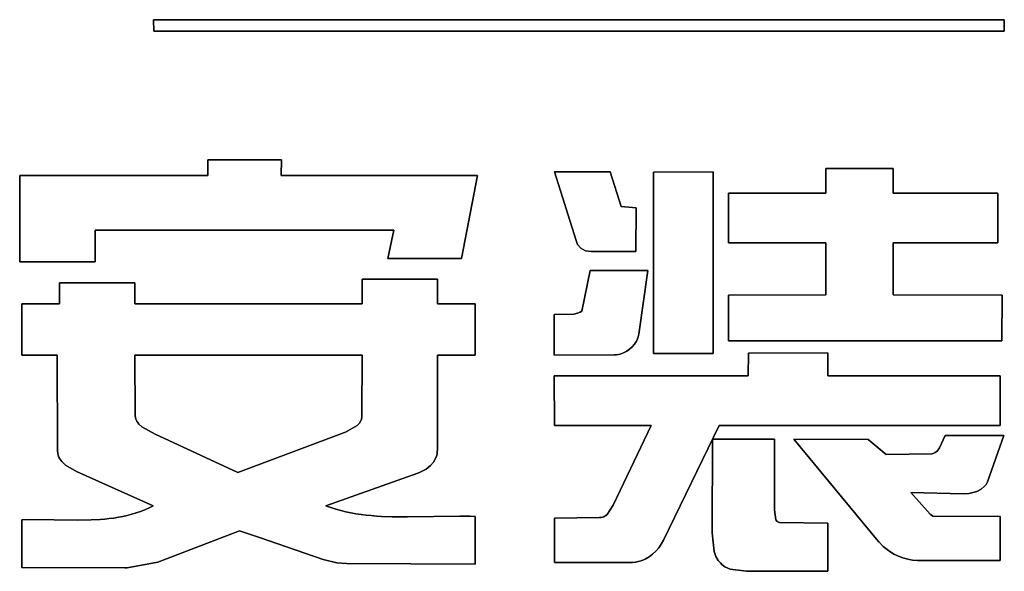
# Model space of a CAD drawing. Units: millimetres. Extents: x 1438 to 2151, y -15 to 434.
# Drawn here: x 1497 to 1502, y 4 to 7 of the extents above; entities that cross this region are included whole.
import ezdxf

# ---------------------------------------------------------------- set-up
doc = ezdxf.new("R2010")
doc.units = ezdxf.units.MM

msp = doc.modelspace()

# ---------------------------------------------------------------- linework, layer by layer
at = {"color": 7, "linetype": 'Continuous', "lineweight": -3}
for p, q in [((1497.7172, 6.5322), (1502.3561, 6.5318)), ((1497.7185, 6.4698), (1497.7172, 6.5322)), ((1497.7172, 6.5322), (1497.7185, 6.4698)), ((1502.3561, 6.5318), (1497.7172, 6.5322)), ((1502.3561, 6.5318), (1502.3547, 6.4703)), ((1502.3547, 6.4703), (1502.3561, 6.5318)), ((1502.3547, 6.4703), (1497.7185, 6.4698)), ((1497.7185, 6.4698), (1502.3547, 6.4703)), ((1498.0134, 5.7689), (1498.4146, 5.769)), ((1498.4146, 5.769), (1498.0134, 5.7689)), ((1498.0136, 5.6827), (1498.0134, 5.7689)), ((1498.0134, 5.7689), (1498.0136, 5.6827)), ((1498.4146, 5.769), (1498.4142, 5.6829)), ((1498.4142, 5.6829), (1498.4146, 5.769)), ((1499.9034, 5.7028), (1500.2073, 5.7028)), ((1500.0213, 5.3294), (1499.9034, 5.7028)), ((1499.9034, 5.7028), (1500.0213, 5.3294)), ((1500.2073, 5.7028), (1499.9034, 5.7028)), ((1500.2073, 5.7028), (1500.2674, 5.5152)), ((1500.2674, 5.5152), (1500.2073, 5.7028)), ((1500.4428, 4.7143), (1500.4429, 5.701)), ((1500.4429, 5.701), (1500.4428, 4.7143)), ((1500.4429, 5.701), (1500.7686, 5.7027)), ((1500.7686, 5.7027), (1500.4429, 5.701)), ((1500.7686, 5.7027), (1500.7687, 4.7146)), ((1500.7687, 4.7146), (1500.7686, 5.7027)), ((1501.3822, 5.5877), (1501.3826, 5.7222)), ((1501.3826, 5.7222), (1501.3822, 5.5877)), ((1501.3826, 5.7222), (1501.751, 5.7209)), ((1501.751, 5.7209), (1501.3826, 5.7222)), ((1501.751, 5.7209), (1501.7503, 5.5877)), ((1501.7503, 5.5877), (1501.751, 5.7209)), ((1496.9877, 5.2124), (1496.9878, 5.6829)), ((1496.9878, 5.6829), (1496.9877, 5.2124)), ((1496.9878, 5.6829), (1498.0136, 5.6827)), ((1498.0136, 5.6827), (1496.9878, 5.6829)), ((1498.4142, 5.6829), (1499.4829, 5.6829)), ((1499.4829, 5.6829), (1498.4142, 5.6829)), ((1499.4829, 5.6829), (1499.3961, 5.2317)), ((1499.3961, 5.2317), (1499.4829, 5.6829)), ((1500.8526, 5.587), (1501.3822, 5.5877)), ((1501.3822, 5.5877), (1500.8526, 5.587)), ((1500.8529, 5.3172), (1500.8526, 5.587)), ((1500.8526, 5.587), (1500.8529, 5.3172)), ((1501.7503, 5.5877), (1502.3213, 5.5881)), ((1502.3213, 5.5881), (1501.7503, 5.5877)), ((1502.3213, 5.5881), (1502.3216, 5.3173)), ((1502.3216, 5.3173), (1502.3213, 5.5881)), ((1500.2674, 5.5152), (1500.3486, 5.5076)), ((1500.3486, 5.5076), (1500.2674, 5.5152)), ((1500.3486, 5.5076), (1500.3478, 5.2699)), ((1500.3478, 5.2699), (1500.3486, 5.5076)), ((1499.0275, 5.3857), (1497.3998, 5.3852)), ((1497.3998, 5.3852), (1499.0275, 5.3857)), ((1497.3998, 5.3852), (1497.3999, 5.2125)), ((1497.3999, 5.2125), (1497.3998, 5.3852)), ((1498.995, 5.2315), (1499.0275, 5.3857)), ((1499.0275, 5.3857), (1498.995, 5.2315)), ((1500.0298, 5.3082), (1500.0213, 5.3294)), ((1500.0213, 5.3294), (1500.0298, 5.3082)), ((1501.3826, 5.3174), (1500.8529, 5.3172)), ((1500.8529, 5.3172), (1501.3826, 5.3174)), ((1501.3827, 5.0328), (1501.3826, 5.3174)), ((1501.3826, 5.3174), (1501.3827, 5.0328)), ((1502.3216, 5.3173), (1501.7506, 5.3172)), ((1501.7506, 5.3172), (1502.3216, 5.3173)), ((1501.7506, 5.3172), (1501.7508, 5.0326)), ((1501.7508, 5.0326), (1501.7506, 5.3172)), ((1500.0468, 5.2885), (1500.0298, 5.3082)), ((1500.0298, 5.3082), (1500.0468, 5.2885)), ((1500.073, 5.2737), (1500.0468, 5.2885)), ((1500.0468, 5.2885), (1500.073, 5.2737)), ((1500.1031, 5.269), (1500.073, 5.2737)), ((1500.073, 5.2737), (1500.1031, 5.269)), ((1500.3478, 5.2699), (1500.1031, 5.269)), ((1500.1031, 5.269), (1500.3478, 5.2699)), ((1497.3999, 5.2125), (1496.9877, 5.2124)), ((1496.9877, 5.2124), (1497.3999, 5.2125)), ((1499.3961, 5.2317), (1498.995, 5.2315)), ((1498.995, 5.2315), (1499.3961, 5.2317)), ((1500.0528, 4.9444), (1500.0977, 5.1661)), ((1500.0977, 5.1661), (1500.0528, 4.9444)), ((1500.0977, 5.1661), (1500.4127, 5.1659)), ((1500.4127, 5.1659), (1500.0977, 5.1661)), ((1500.4127, 5.1659), (1500.3627, 4.8184)), ((1500.3627, 4.8184), (1500.4127, 5.1659)), ((1498.8549, 5.1185), (1499.2664, 5.1191)), ((1499.2664, 5.1191), (1498.8549, 5.1185)), ((1498.8552, 4.9849), (1498.8549, 5.1185)), ((1498.8549, 5.1185), (1498.8552, 4.9849)), ((1499.2664, 5.1191), (1499.2664, 4.9847)), ((1499.2664, 4.9847), (1499.2664, 5.1191)), ((1497.2045, 4.9844), (1497.2049, 5.0997)), ((1497.2049, 5.0997), (1497.2045, 4.9844)), ((1497.2049, 5.0997), (1497.616, 5.0993)), ((1497.616, 5.0993), (1497.2049, 5.0997)), ((1497.616, 5.0993), (1497.6157, 4.9848)), ((1497.6157, 4.9848), (1497.616, 5.0993)), ((1500.8525, 4.7823), (1500.8531, 5.0324)), ((1500.8531, 5.0324), (1500.8525, 4.7823)), ((1500.8531, 5.0324), (1501.3827, 5.0328)), ((1501.3827, 5.0328), (1500.8531, 5.0324)), ((1501.7508, 5.0326), (1502.3436, 5.0321)), ((1502.3436, 5.0321), (1501.7508, 5.0326)), ((1502.3436, 5.0321), (1502.3435, 4.7822)), ((1502.3435, 4.7822), (1502.3436, 5.0321)), ((1496.999, 4.7053), (1496.9991, 4.9847)), ((1496.9991, 4.9847), (1496.999, 4.7053)), ((1496.9991, 4.9847), (1497.2045, 4.9844)), ((1497.2045, 4.9844), (1496.9991, 4.9847)), ((1497.6157, 4.9848), (1498.8552, 4.9849)), ((1498.8552, 4.9849), (1497.6157, 4.9848)), ((1499.2664, 4.9847), (1499.4714, 4.9848)), ((1499.4714, 4.9848), (1499.2664, 4.9847)), ((1499.4714, 4.9848), (1499.4713, 4.7054)), ((1499.4713, 4.7054), (1499.4714, 4.9848)), ((1500.0299, 4.9329), (1500.044, 4.9389)), ((1500.044, 4.9389), (1500.0299, 4.9329)), ((1500.044, 4.9389), (1500.0528, 4.9444)), ((1500.0528, 4.9444), (1500.044, 4.9389)), ((1499.9025, 4.7056), (1499.9027, 4.9263)), ((1499.9027, 4.9263), (1499.9025, 4.7056)), ((1499.9027, 4.9263), (1500.0098, 4.9284)), ((1500.0098, 4.9284), (1499.9027, 4.9263)), ((1500.0098, 4.9284), (1500.0299, 4.9329)), ((1500.0299, 4.9329), (1500.0098, 4.9284)), ((1500.3503, 4.7812), (1500.3401, 4.7647)), ((1500.3401, 4.7647), (1500.3503, 4.7812)), ((1500.3557, 4.793), (1500.3503, 4.7812)), ((1500.3503, 4.7812), (1500.3557, 4.793)), ((1500.3599, 4.8054), (1500.3557, 4.793)), ((1500.3557, 4.793), (1500.3599, 4.8054)), ((1500.3627, 4.8184), (1500.3599, 4.8054)), ((1500.3599, 4.8054), (1500.3627, 4.8184)), ((1502.3435, 4.7822), (1500.8525, 4.7823)), ((1500.8525, 4.7823), (1502.3435, 4.7822)), ((1500.2971, 4.726), (1500.2797, 4.7173)), ((1500.2797, 4.7173), (1500.2971, 4.726)), ((1500.3132, 4.7369), (1500.2971, 4.726)), ((1500.2971, 4.726), (1500.3132, 4.7369)), ((1500.3276, 4.7499), (1500.3132, 4.7369)), ((1500.3132, 4.7369), (1500.3276, 4.7499)), ((1500.3401, 4.7647), (1500.3276, 4.7499)), ((1500.3276, 4.7499), (1500.3401, 4.7647)), ((1497.1928, 4.7054), (1496.999, 4.7053)), ((1496.999, 4.7053), (1497.1928, 4.7054)), ((1497.1935, 4.1899), (1497.1928, 4.7054)), ((1497.1928, 4.7054), (1497.1935, 4.1899)), ((1497.6162, 4.7055), (1497.6175, 4.3785)), ((1498.8555, 4.7053), (1497.6162, 4.7055)), ((1497.6162, 4.7055), (1498.8555, 4.7053)), ((1497.6175, 4.3785), (1497.6162, 4.7055)), ((1498.8538, 4.3756), (1498.8555, 4.7053)), ((1498.8555, 4.7053), (1498.8538, 4.3756)), ((1499.2664, 4.7054), (1499.2651, 4.1912)), ((1499.2651, 4.1912), (1499.2664, 4.7054)), ((1499.4713, 4.7054), (1499.2664, 4.7054)), ((1499.2664, 4.7054), (1499.4713, 4.7054)), ((1500.2289, 4.7062), (1499.9025, 4.7056)), ((1499.9025, 4.7056), (1500.2289, 4.7062)), ((1500.2419, 4.7072), (1500.2289, 4.7062)), ((1500.2289, 4.7062), (1500.2419, 4.7072)), ((1500.2612, 4.711), (1500.2419, 4.7072)), ((1500.2419, 4.7072), (1500.2612, 4.711)), ((1500.2797, 4.7173), (1500.2612, 4.711)), ((1500.2612, 4.711), (1500.2797, 4.7173)), ((1500.7687, 4.7146), (1500.4428, 4.7143)), ((1500.4428, 4.7143), (1500.7687, 4.7146)), ((1500.9604, 4.5921), (1500.9608, 4.7164)), ((1500.9608, 4.7164), (1500.9604, 4.5921)), ((1500.9608, 4.7164), (1501.3932, 4.7167)), ((1501.3932, 4.7167), (1500.9608, 4.7164)), ((1501.3932, 4.7167), (1501.3934, 4.5917)), ((1501.3934, 4.5917), (1501.3932, 4.7167)), ((1499.9024, 4.5914), (1500.9604, 4.5921)), ((1500.9604, 4.5921), (1499.9024, 4.5914)), ((1499.903, 4.3219), (1499.9024, 4.5914)), ((1499.9024, 4.5914), (1499.903, 4.3219)), ((1501.3934, 4.5917), (1502.3332, 4.5917)), ((1502.3332, 4.5917), (1501.3934, 4.5917)), ((1502.3332, 4.5917), (1502.3328, 4.3225)), ((1502.3328, 4.3225), (1502.3332, 4.5917)), ((1497.6175, 4.3785), (1497.6179, 4.3725)), ((1497.6179, 4.3725), (1497.6175, 4.3785)), ((1497.6179, 4.3725), (1497.6187, 4.3668)), ((1497.6187, 4.3668), (1497.6179, 4.3725)), ((1497.6187, 4.3668), (1497.6215, 4.356)), ((1497.6215, 4.356), (1497.6187, 4.3668)), ((1497.6215, 4.356), (1497.6257, 4.3462)), ((1497.6257, 4.3462), (1497.6215, 4.356)), ((1498.8474, 4.3471), (1498.8508, 4.3559)), ((1498.8508, 4.3559), (1498.8474, 4.3471)), ((1498.8508, 4.3559), (1498.853, 4.3654)), ((1498.853, 4.3654), (1498.8508, 4.3559)), ((1498.853, 4.3654), (1498.8538, 4.3756)), ((1498.8538, 4.3756), (1498.853, 4.3654)), ((1497.6257, 4.3462), (1497.6313, 4.3372)), ((1497.6313, 4.3372), (1497.6257, 4.3462)), ((1497.6313, 4.3372), (1497.6379, 4.3289)), ((1497.6379, 4.3289), (1497.6313, 4.3372)), ((1497.6379, 4.3289), (1497.654, 4.3143)), ((1497.654, 4.3143), (1497.6379, 4.3289)), ((1497.654, 4.3143), (1497.7269, 4.2738)), ((1497.7269, 4.2738), (1497.654, 4.3143)), ((1498.7632, 4.2856), (1498.8271, 4.3214)), ((1498.8271, 4.3214), (1498.7632, 4.2856)), ((1498.8271, 4.3214), (1498.8401, 4.3352)), ((1498.8401, 4.3352), (1498.8271, 4.3214)), ((1498.8401, 4.3352), (1498.8474, 4.3471)), ((1498.8474, 4.3471), (1498.8401, 4.3352)), ((1500.4309, 4.3221), (1499.903, 4.3219)), ((1499.903, 4.3219), (1500.4309, 4.3221)), ((1500.2232, 3.8872), (1500.4309, 4.3221)), ((1500.4309, 4.3221), (1500.2232, 3.8872)), ((1500.801, 4.3223), (1500.4972, 3.6962)), ((1500.4972, 3.6962), (1500.801, 4.3223)), ((1502.3328, 4.3225), (1500.801, 4.3223)), ((1500.801, 4.3223), (1502.3328, 4.3225)), ((1497.7269, 4.2738), (1498.1773, 4.0663)), ((1498.1773, 4.0663), (1497.7269, 4.2738)), ((1498.1773, 4.0663), (1498.759, 4.2838)), ((1498.759, 4.2838), (1498.1773, 4.0663)), ((1498.759, 4.2838), (1498.7632, 4.2856)), ((1498.7632, 4.2856), (1498.759, 4.2838)), ((1500.764, 3.7378), (1500.7647, 4.247)), ((1500.7647, 4.247), (1500.764, 3.7378)), ((1500.7647, 4.247), (1501.1028, 4.248)), ((1501.1028, 4.248), (1500.7647, 4.247)), ((1501.1028, 4.248), (1501.1029, 3.8619)), ((1501.1029, 3.8619), (1501.1028, 4.248)), ((1501.6599, 3.7025), (1501.2087, 4.2477)), ((1501.2087, 4.2477), (1501.6131, 4.246)), ((1501.6131, 4.246), (1501.2087, 4.2477)), ((1501.2087, 4.2477), (1501.6599, 3.7025)), ((1501.6131, 4.246), (1501.712, 4.1642)), ((1501.712, 4.1642), (1501.6131, 4.246)), ((1502.0024, 4.1993), (1502.0344, 4.2675)), ((1502.0344, 4.2675), (1502.0024, 4.1993)), ((1502.0344, 4.2675), (1502.3544, 4.2668)), ((1502.3544, 4.2668), (1502.0344, 4.2675)), ((1502.3544, 4.2668), (1502.265, 4.0155)), ((1502.265, 4.0155), (1502.3544, 4.2668)), ((1497.1935, 4.1837), (1497.1935, 4.1899)), ((1497.1935, 4.1899), (1497.1935, 4.1837)), ((1499.2651, 4.1912), (1499.2648, 4.1783)), ((1499.2648, 4.1783), (1499.2651, 4.1912)), ((1501.9892, 4.1825), (1502.0024, 4.1993)), ((1502.0024, 4.1993), (1501.9892, 4.1825)), ((1497.1948, 4.1718), (1497.1935, 4.1837)), ((1497.1935, 4.1837), (1497.1948, 4.1718)), ((1497.1975, 4.1605), (1497.1948, 4.1718)), ((1497.1948, 4.1718), (1497.1975, 4.1605)), ((1497.2016, 4.1499), (1497.1975, 4.1605)), ((1497.1975, 4.1605), (1497.2016, 4.1499)), ((1497.2069, 4.1399), (1497.2016, 4.1499)), ((1497.2016, 4.1499), (1497.2069, 4.1399)), ((1497.2169, 4.126), (1497.2069, 4.1399)), ((1497.2069, 4.1399), (1497.2169, 4.126)), ((1499.253, 4.1374), (1499.2435, 4.122)), ((1499.2435, 4.122), (1499.253, 4.1374)), ((1499.26, 4.1542), (1499.253, 4.1374)), ((1499.253, 4.1374), (1499.26, 4.1542)), ((1499.2631, 4.166), (1499.26, 4.1542)), ((1499.26, 4.1542), (1499.2631, 4.166)), ((1499.2648, 4.1783), (1499.2631, 4.166)), ((1499.2631, 4.166), (1499.2648, 4.1783)), ((1501.712, 4.1642), (1501.9624, 4.1675)), ((1501.9624, 4.1675), (1501.712, 4.1642)), ((1501.9624, 4.1675), (1501.9713, 4.1706)), ((1501.9713, 4.1706), (1501.9624, 4.1675)), ((1501.9713, 4.1706), (1501.9791, 4.1747)), ((1501.9791, 4.1747), (1501.9713, 4.1706)), ((1501.9791, 4.1747), (1501.9892, 4.1825)), ((1501.9892, 4.1825), (1501.9791, 4.1747)), ((1497.2377, 4.1058), (1497.2169, 4.126)), ((1497.2169, 4.126), (1497.2377, 4.1058)), ((1497.2983, 4.0703), (1497.2377, 4.1058)), ((1497.2377, 4.1058), (1497.2983, 4.0703)), ((1499.2035, 4.0842), (1499.1707, 4.0668)), ((1499.1707, 4.0668), (1499.2035, 4.0842)), ((1499.2275, 4.1036), (1499.2035, 4.0842)), ((1499.2035, 4.0842), (1499.2275, 4.1036)), ((1499.2435, 4.122), (1499.2275, 4.1036)), ((1499.2275, 4.1036), (1499.2435, 4.122)), ((1497.7161, 3.8841), (1497.2983, 4.0703)), ((1497.2983, 4.0703), (1497.7161, 3.8841)), ((1499.1593, 4.0626), (1498.6564, 3.8837)), ((1498.6564, 3.8837), (1499.1593, 4.0626)), ((1499.1707, 4.0668), (1499.1593, 4.0626)), ((1499.1593, 4.0626), (1499.1707, 4.0668)), ((1502.2294, 3.9752), (1502.2056, 3.9625)), ((1502.2056, 3.9625), (1502.2294, 3.9752)), ((1502.2459, 3.9888), (1502.2294, 3.9752)), ((1502.2294, 3.9752), (1502.2459, 3.9888)), ((1502.2564, 4.0011), (1502.2459, 3.9888)), ((1502.2459, 3.9888), (1502.2564, 4.0011)), ((1502.265, 4.0155), (1502.2564, 4.0011)), ((1502.2564, 4.0011), (1502.265, 4.0155)), ((1502.1309, 3.9486), (1501.8471, 3.9563)), ((1501.8471, 3.9563), (1501.951, 3.838)), ((1501.951, 3.838), (1501.8471, 3.9563)), ((1501.8471, 3.9563), (1502.1309, 3.9486)), ((1502.1633, 3.9511), (1502.1309, 3.9486)), ((1502.1309, 3.9486), (1502.1633, 3.9511)), ((1502.2056, 3.9625), (1502.1633, 3.9511)), ((1502.1633, 3.9511), (1502.2056, 3.9625)), ((1497.6696, 3.8626), (1497.6929, 3.8728)), ((1497.6929, 3.8728), (1497.6696, 3.8626)), ((1497.6929, 3.8728), (1497.7161, 3.8841)), ((1497.7161, 3.8841), (1497.6929, 3.8728)), ((1498.6564, 3.8837), (1498.6835, 3.8744)), ((1498.6835, 3.8744), (1498.6564, 3.8837)), ((1498.6835, 3.8744), (1498.7108, 3.866)), ((1498.7108, 3.866), (1498.6835, 3.8744)), ((1498.7108, 3.866), (1498.7382, 3.8586)), ((1498.7382, 3.8586), (1498.7108, 3.866)), ((1500.1906, 3.837), (1500.2232, 3.8872)), ((1500.2232, 3.8872), (1500.1906, 3.837)), ((1497.4266, 3.8097), (1497.4515, 3.8118)), ((1497.4515, 3.8118), (1497.4266, 3.8097)), ((1497.4515, 3.8118), (1497.4763, 3.8145)), ((1497.4763, 3.8145), (1497.4515, 3.8118)), ((1497.4763, 3.8145), (1497.501, 3.8177)), ((1497.501, 3.8177), (1497.4763, 3.8145)), ((1497.501, 3.8177), (1497.5256, 3.8217)), ((1497.5256, 3.8217), (1497.501, 3.8177)), ((1497.5256, 3.8217), (1497.55, 3.8264)), ((1497.55, 3.8264), (1497.5256, 3.8217)), ((1497.55, 3.8264), (1497.5742, 3.8318)), ((1497.5742, 3.8318), (1497.55, 3.8264)), ((1497.5742, 3.8318), (1497.5984, 3.8381)), ((1497.5984, 3.8381), (1497.5742, 3.8318)), ((1497.5984, 3.8381), (1497.6223, 3.8453)), ((1497.6223, 3.8453), (1497.5984, 3.8381)), ((1497.6223, 3.8453), (1497.646, 3.8535)), ((1497.646, 3.8535), (1497.6223, 3.8453)), ((1497.646, 3.8535), (1497.6696, 3.8626)), ((1497.6696, 3.8626), (1497.646, 3.8535)), ((1498.7382, 3.8586), (1498.7657, 3.852)), ((1498.7657, 3.852), (1498.7382, 3.8586)), ((1498.7657, 3.852), (1498.7934, 3.8463)), ((1498.7934, 3.8463), (1498.7657, 3.852)), ((1498.7934, 3.8463), (1498.8211, 3.8414)), ((1498.8211, 3.8414), (1498.7934, 3.8463)), ((1498.8211, 3.8414), (1498.849, 3.8372)), ((1498.849, 3.8372), (1498.8211, 3.8414)), ((1498.849, 3.8372), (1498.8769, 3.8336)), ((1498.8769, 3.8336), (1498.849, 3.8372)), ((1498.8769, 3.8336), (1498.9049, 3.8307)), ((1498.9049, 3.8307), (1498.8769, 3.8336)), ((1498.9049, 3.8307), (1498.933, 3.8284)), ((1498.933, 3.8284), (1498.9049, 3.8307)), ((1498.933, 3.8284), (1498.9612, 3.8266)), ((1498.9612, 3.8266), (1498.933, 3.8284)), ((1498.9612, 3.8266), (1499.0177, 3.8243)), ((1499.0177, 3.8243), (1498.9612, 3.8266)), ((1499.0177, 3.8243), (1499.1028, 3.8236)), ((1499.1028, 3.8236), (1499.0177, 3.8243)), ((1499.1028, 3.8236), (1499.387, 3.8282)), ((1499.387, 3.8282), (1499.1028, 3.8236)), ((1499.387, 3.8282), (1499.4435, 3.8273)), ((1499.4435, 3.8273), (1499.387, 3.8282)), ((1499.4435, 3.8273), (1499.4716, 3.8264)), ((1499.4716, 3.8264), (1499.4435, 3.8273)), ((1499.4716, 3.8264), (1499.4715, 3.5667)), ((1499.4715, 3.5667), (1499.4716, 3.8264)), ((1499.9031, 3.5753), (1499.9032, 3.8176)), ((1499.9032, 3.8176), (1499.9031, 3.5753)), ((1499.9032, 3.8176), (1500.1466, 3.8197)), ((1500.1466, 3.8197), (1499.9032, 3.8176)), ((1500.1466, 3.8197), (1500.1586, 3.8203)), ((1500.1586, 3.8203), (1500.1466, 3.8197)), ((1500.1586, 3.8203), (1500.1728, 3.8246)), ((1500.1728, 3.8246), (1500.1586, 3.8203)), ((1500.1728, 3.8246), (1500.1906, 3.837)), ((1500.1906, 3.837), (1500.1728, 3.8246)), ((1501.1029, 3.8619), (1501.1101, 3.8073)), ((1501.1101, 3.8073), (1501.1029, 3.8619)), ((1501.951, 3.838), (1501.966, 3.8278)), ((1501.966, 3.8278), (1501.951, 3.838)), ((1501.966, 3.8278), (1502.3334, 3.8259)), ((1502.3334, 3.8259), (1501.966, 3.8278)), ((1502.3334, 3.8259), (1502.3332, 3.5863)), ((1502.3332, 3.5863), (1502.3334, 3.8259)), ((1496.9992, 3.8075), (1497.0489, 3.8088)), ((1497.0489, 3.8088), (1496.9992, 3.8075)), ((1496.9992, 3.5473), (1496.9992, 3.8075)), ((1496.9992, 3.8075), (1496.9992, 3.5473)), ((1497.0489, 3.8088), (1497.301, 3.8057)), ((1497.301, 3.8057), (1497.0489, 3.8088)), ((1497.301, 3.8057), (1497.3766, 3.807)), ((1497.3766, 3.807), (1497.301, 3.8057)), ((1497.3766, 3.807), (1497.4266, 3.8097)), ((1497.4266, 3.8097), (1497.3766, 3.807)), ((1501.1101, 3.8073), (1501.117, 3.7995)), ((1501.117, 3.7995), (1501.1101, 3.8073)), ((1501.117, 3.7995), (1501.1245, 3.7952)), ((1501.1245, 3.7952), (1501.117, 3.7995)), ((1501.1245, 3.7952), (1501.1309, 3.7933)), ((1501.1309, 3.7933), (1501.1245, 3.7952)), ((1501.1309, 3.7933), (1501.3932, 3.7888)), ((1501.3932, 3.7888), (1501.1309, 3.7933)), ((1501.3932, 3.7888), (1501.3932, 3.5279)), ((1501.3932, 3.5279), (1501.3932, 3.7888)), ((1498.1858, 3.7479), (1497.7408, 3.5781)), ((1497.7408, 3.5781), (1498.1858, 3.7479)), ((1498.2956, 3.711), (1498.1858, 3.7479)), ((1498.1858, 3.7479), (1498.2956, 3.711)), ((1498.6427, 3.5921), (1498.2956, 3.711)), ((1498.2956, 3.711), (1498.6427, 3.5921)), ((1500.7737, 3.6359), (1500.764, 3.7378)), ((1500.764, 3.7378), (1500.7737, 3.6359)), ((1500.4722, 3.6547), (1500.4564, 3.6365)), ((1500.4564, 3.6365), (1500.4722, 3.6547)), ((1500.4859, 3.6747), (1500.4722, 3.6547)), ((1500.4722, 3.6547), (1500.4859, 3.6747)), ((1500.4972, 3.6962), (1500.4859, 3.6747)), ((1500.4859, 3.6747), (1500.4972, 3.6962)), ((1501.6713, 3.6888), (1501.6599, 3.7025)), ((1501.6599, 3.7025), (1501.6713, 3.6888)), ((1501.6965, 3.6632), (1501.6713, 3.6888)), ((1501.6713, 3.6888), (1501.6965, 3.6632)), ((1501.7243, 3.6407), (1501.6965, 3.6632)), ((1501.6965, 3.6632), (1501.7243, 3.6407)), ((1500.4191, 3.606), (1500.3982, 3.5942)), ((1500.3982, 3.5942), (1500.4191, 3.606)), ((1500.4386, 3.6201), (1500.4191, 3.606)), ((1500.4191, 3.606), (1500.4386, 3.6201)), ((1500.4564, 3.6365), (1500.4386, 3.6201)), ((1500.4386, 3.6201), (1500.4564, 3.6365)), ((1500.784, 3.6079), (1500.7737, 3.6359)), ((1500.7737, 3.6359), (1500.784, 3.6079)), ((1500.7962, 3.5872), (1500.784, 3.6079)), ((1500.784, 3.6079), (1500.7962, 3.5872)), ((1501.7545, 3.6216), (1501.7243, 3.6407)), ((1501.7243, 3.6407), (1501.7545, 3.6216)), ((1501.7785, 3.6098), (1501.7545, 3.6216)), ((1501.7545, 3.6216), (1501.7785, 3.6098)), ((1501.8034, 3.6002), (1501.7785, 3.6098)), ((1501.7785, 3.6098), (1501.8034, 3.6002)), ((1501.8292, 3.5931), (1501.8034, 3.6002)), ((1501.8034, 3.6002), (1501.8292, 3.5931)), ((1497.5612, 3.547), (1496.9992, 3.5473)), ((1496.9992, 3.5473), (1497.5612, 3.547)), ((1497.5738, 3.547), (1497.5612, 3.547)), ((1497.5612, 3.547), (1497.5738, 3.547)), ((1497.7408, 3.5781), (1497.5738, 3.547)), ((1497.5738, 3.547), (1497.7408, 3.5781)), ((1498.7176, 3.5733), (1498.6427, 3.5921)), ((1498.6427, 3.5921), (1498.7176, 3.5733)), ((1498.7694, 3.5706), (1498.7176, 3.5733)), ((1498.7176, 3.5733), (1498.7694, 3.5706)), ((1499.4715, 3.5667), (1498.7694, 3.5706)), ((1498.7694, 3.5706), (1499.4715, 3.5667)), ((1500.3124, 3.5749), (1499.9031, 3.5753)), ((1499.9031, 3.5753), (1500.3124, 3.5749)), ((1500.3287, 3.5753), (1500.3124, 3.5749)), ((1500.3124, 3.5749), (1500.3287, 3.5753)), ((1500.3448, 3.5772), (1500.3287, 3.5753)), ((1500.3287, 3.5753), (1500.3448, 3.5772)), ((1500.3606, 3.5805), (1500.3448, 3.5772)), ((1500.3448, 3.5772), (1500.3606, 3.5805)), ((1500.376, 3.585), (1500.3606, 3.5805)), ((1500.3606, 3.5805), (1500.376, 3.585)), ((1500.3982, 3.5942), (1500.376, 3.585)), ((1500.376, 3.585), (1500.3982, 3.5942)), ((1500.808, 3.573), (1500.7962, 3.5872)), ((1500.7962, 3.5872), (1500.808, 3.573)), ((1500.8157, 3.5652), (1500.808, 3.573)), ((1500.808, 3.573), (1500.8157, 3.5652)), ((1500.8327, 3.5524), (1500.8157, 3.5652)), ((1500.8157, 3.5652), (1500.8327, 3.5524)), ((1500.8613, 3.539), (1500.8327, 3.5524)), ((1500.8327, 3.5524), (1500.8613, 3.539)), ((1501.8557, 3.5886), (1501.8292, 3.5931)), ((1501.8292, 3.5931), (1501.8557, 3.5886)), ((1501.8828, 3.5869), (1501.8557, 3.5886)), ((1501.8557, 3.5886), (1501.8828, 3.5869)), ((1502.3332, 3.5863), (1501.8828, 3.5869)), ((1501.8828, 3.5869), (1502.3332, 3.5863)), ((1500.9512, 3.5275), (1500.8613, 3.539)), ((1500.8613, 3.539), (1500.9512, 3.5275)), ((1501.3932, 3.5279), (1500.9512, 3.5275)), ((1500.9512, 3.5275), (1501.3932, 3.5279))]:
    msp.add_line(p, q, dxfattribs=at)

doc.saveas('drawing.dxf')
